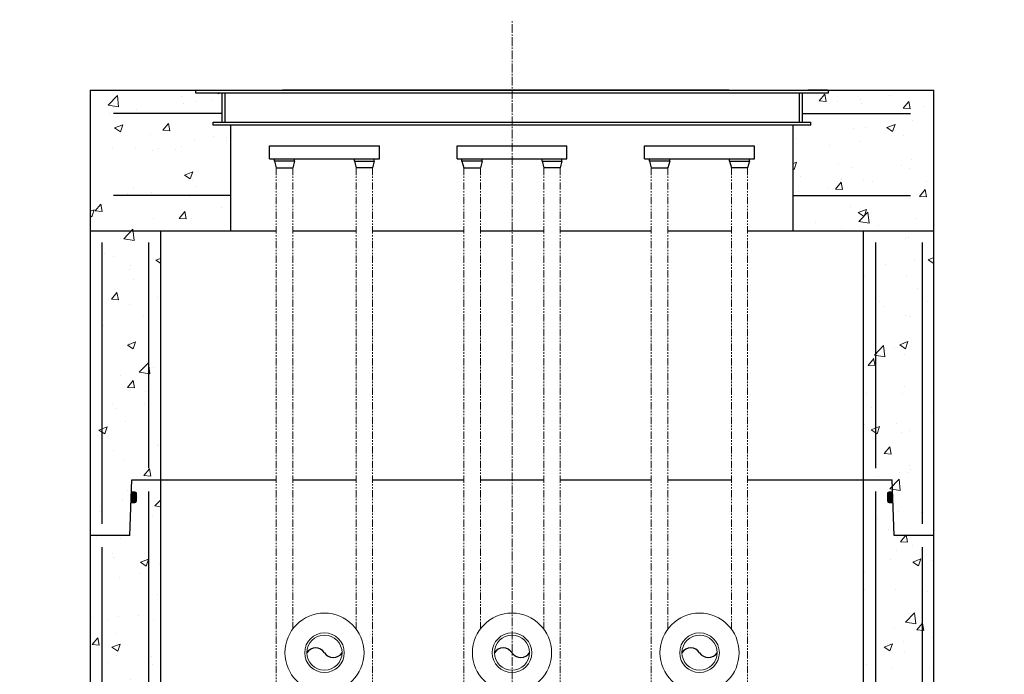
# Model space of a CAD drawing. Units: inches. Extents: x -152 to 340, y -18 to 301.
# Drawn here: x 178 to 262, y 70 to 126 of the extents above; entities that cross this region are included whole.
import ezdxf

# ---------------------------------------------------------------- set-up
doc = ezdxf.new("R2010")
doc.units = ezdxf.units.IN
doc.header["$MEASUREMENT"] = 0
for name, pattern in [('CENTER2', [1.125, 0.75, -0.125, 0.125, -0.125]), ('HIDDEN2', [0.1875, 0.125, -0.0625]), ('PHANTOM2', [1.25, 0.625, -0.125, 0.125, -0.125, 0.125, -0.125])]:
    doc.linetypes.add(name, pattern=pattern)
doc.layers.add('Hidden', color=7, linetype='HIDDEN2', lineweight=0)

# ---------------------------------------------------------------- blocks, each defined once
blk = doc.blocks.new('O-RING')
blk.add_hatch(color=256).paths.add_polyline_path([(0.0382, -0.0995, 0.424475), (0.0226, -0.0833), (-0.0029, -0.0833), (-0.0058, -0.1667), (0.0208, -0.1667, 0.404026), (0.0364, -0.1516)])

msp = doc.modelspace()

# ---------------------------------------------------------------- hatches: boundary and pattern name
at = {"layer": 'Hidden'}
h = msp.add_hatch(dxfattribs=at)
h.set_pattern_fill('AR-CONC', color=256, style=0)
h.paths.add_polyline_path([(194.492, 117), (194.492, 117.25), (195.242, 117.25), (195.242, 119.75), (192.992, 119.75), (192.992, 120), (183.992, 120), (183.992, 108), (195.992, 108), (195.992, 117)])
h.paths.add_polyline_path([(189.992, 108), (183.992, 108), (183.992, 82), (187.388, 82), (187.554, 86.75), (189.992, 86.75)])
h.paths.add_polyline_path([(183.992, 22), (187.388, 22), (187.554, 26.75), (189.992, 26.75), (189.992, 86.75), (187.554, 86.75), (187.388, 82), (183.992, 82)])
h.paths.add_polyline_path([(183.992, -3), (189.992, -3), (189.992, 26.75), (187.554, 26.75), (187.388, 22), (183.992, 22)])
h.paths.add_polyline_path([(187.554, -3.25), (189.992, -3.25), (189.992, -3), (183.992, -3), (183.992, -8), (187.388, -8)], flags=16)
h.paths.add_polyline_path([(183.992, 0), (177.992, 0), (177.992, -12), (219.992, -12), (219.992, -3), (189.992, -3), (189.992, -3.25), (187.554, -3.25), (187.388, -8), (183.992, -8)])
h.paths.add_polyline_path([(217.247, -1.958), (217.273, -1.958), (217.273, -2.037), (217.223, -2.037), (217.223, -2.234), (217.034, -2.234), (217.034, -2.429), (216.993, -2.429), (216.936, -2.78), (216.893, -2.78), (216.893, -3), (219.992, -3), (219.992, 0), (217.247, 0)], flags=16)
h.paths.add_polyline_path([(207.067, 0), (207.067, -1.958), (207.093, -1.958), (207.093, -2.037), (207.043, -2.037), (207.043, -2.234), (206.854, -2.234), (206.854, -2.429), (206.813, -2.429), (206.756, -2.78), (206.713, -2.78), (206.713, -3), (216.893, -3), (216.893, -2.78), (216.936, -2.78), (216.993, -2.429), (216.993, -2.234), (217.223, -2.234), (217.223, -2.037), (216.893, -2.037), (216.893, -1.958), (216.916, -1.958), (216.916, 0)], flags=17)
h.paths.add_polyline_path([(206.713, -3), (206.713, -2.78), (206.756, -2.78), (206.813, -2.429), (206.813, -2.234), (207.043, -2.234), (207.043, -2.037), (206.763, -2.037), (206.713, -2.037), (206.713, -1.958), (206.736, -1.958), (206.736, 0), (201.247, 0), (201.247, -1.958), (201.273, -1.958), (201.273, -2.037), (201.223, -2.037), (201.223, -2.234), (201.034, -2.234), (201.034, -2.429), (200.993, -2.429), (200.936, -2.78), (200.893, -2.78), (200.893, -3)], flags=16)
edge = h.paths.add_edge_path()
edge.add_line((200.893, -3), (200.893, -2.805))
edge.add_ellipse((200.885, -2.718), major_axis=(0.0562, 0.0764), ratio=0.515167, start_angle=179.22925, end_angle=242.3025, ccw=False)
edge.add_line((200.828, -2.795), (200.893, -2.458))
edge.add_line((200.893, -2.458), (200.893, -2.234))
edge.add_line((200.893, -2.234), (200.943, -2.234))
edge.add_line((200.943, -2.234), (200.943, -2.037))
edge.add_line((200.943, -2.037), (200.893, -2.037))
edge.add_line((200.893, -2.037), (200.893, -1.958))
edge.add_line((200.893, -1.958), (200.916, -1.958))
edge.add_line((200.916, -1.958), (200.916, 0))
edge.add_line((200.916, 0), (189.992, 0))
edge.add_line((189.992, 0), (189.992, -3))
edge.add_line((189.992, -3), (200.893, -3))
edge = h.paths.add_edge_path()
edge.add_line((222.736, 0), (219.992, 0))
edge.add_line((219.992, 0), (219.992, -3))
edge.add_line((219.992, -3), (222.713, -3))
edge.add_line((222.713, -3), (222.713, -2.805))
edge.add_ellipse((222.705, -2.718), major_axis=(0.0562, 0.0764), ratio=0.515167, start_angle=179.22925, end_angle=242.3025, ccw=False)
edge.add_line((222.648, -2.795), (222.713, -2.458))
edge.add_line((222.713, -2.458), (222.713, -2.234))
edge.add_line((222.713, -2.234), (222.763, -2.234))
edge.add_line((222.763, -2.234), (222.763, -2.037))
edge.add_line((222.763, -2.037), (222.713, -2.037))
edge.add_line((222.713, -2.037), (222.713, -1.958))
edge.add_line((222.713, -1.958), (222.736, -1.958))
edge.add_line((222.736, -1.958), (222.736, 0))
h.paths.add_polyline_path([(232.893, -3), (232.893, -2.78), (232.936, -2.78), (232.993, -2.429), (232.993, -2.234), (233.223, -2.234), (233.223, -2.037), (232.893, -2.037), (232.893, -1.958), (232.916, -1.958), (232.916, 0), (223.067, 0), (223.067, -1.958), (223.093, -1.958), (223.093, -2.037), (223.043, -2.037), (223.043, -2.234), (222.854, -2.234), (222.854, -2.429), (222.813, -2.429), (222.756, -2.78), (222.713, -2.78), (222.713, -3)])
h.paths.add_polyline_path([(238.713, -3), (238.713, -2.78), (238.756, -2.78), (238.813, -2.429), (238.813, -2.234), (239.043, -2.234), (239.043, -2.037), (238.763, -2.037), (238.713, -2.037), (238.713, -1.958), (238.736, -1.958), (238.736, 0), (237.155, 0), (233.247, 0), (233.247, -1.958), (233.273, -1.958), (233.273, -2.037), (233.223, -2.037), (233.223, -2.234), (233.034, -2.234), (233.034, -2.429), (232.993, -2.429), (232.936, -2.78), (232.893, -2.78), (232.893, -3)], flags=16)
h.paths.add_polyline_path([(249.992, -3), (249.992, 0), (239.067, 0), (239.067, -1.958), (239.093, -1.958), (239.093, -2.037), (239.043, -2.037), (239.043, -2.234), (238.854, -2.234), (238.854, -2.429), (238.813, -2.429), (238.756, -2.78), (238.713, -2.78), (238.713, -3)], flags=17)
h.paths.add_polyline_path([(219.992, -3), (219.992, -12), (261.992, -12), (261.992, 0), (255.992, 0), (255.992, -8), (252.595, -8), (252.429, -3.25), (249.992, -3.25), (249.992, -3)])
h.paths.add_polyline_path([(252.595, -8), (255.992, -8), (255.992, -3), (249.992, -3), (249.992, -3.25), (252.429, -3.25)], flags=17)
h.paths.add_polyline_path([(255.992, -3), (255.992, 22), (252.595, 22), (252.429, 26.75), (249.992, 26.75), (249.992, -3)])
h.paths.add_polyline_path([(255.992, 82), (252.595, 82), (252.429, 86.75), (249.992, 86.75), (249.992, 26.75), (252.429, 26.75), (252.595, 22), (255.992, 22)])
h.paths.add_polyline_path([(252.429, 86.75), (252.595, 82), (255.992, 82), (255.992, 108), (249.992, 108), (249.992, 86.75)])
h.paths.add_polyline_path([(255.992, 120), (246.992, 120), (246.992, 119.75), (244.742, 119.75), (244.742, 117.25), (245.492, 117.25), (245.492, 117), (243.992, 117), (243.992, 108), (255.992, 108)])

# ---------------------------------------------------------------- linework, layer by layer
for p, q in [((183.992, 120), (183.992, -8)), ((183.992, 120), (255.992, 120)), ((192.992, 120), (192.992, 119.75)), ((192.992, 119.75), (246.992, 119.75)), ((193.888, 120), (246.918, 120)), ((195.242, 119.75), (195.242, 117.25)), ((195.492, 119.75), (195.492, 117.25)), ((238.477, 120), (200.418, 120)), ((244.492, 119.75), (244.492, 117.25)), ((244.742, 119.75), (244.742, 117.25)), ((246.918, 120), (245.269, 120)), ((246.992, 119.75), (246.992, 120)), ((255.992, -8), (255.992, 120)), ((195.242, 118), (185.992, 118)), ((244.742, 118), (253.992, 118)), ((194.492, 117.25), (245.492, 117.25)), ((194.492, 117), (194.492, 117.25)), ((245.492, 117), (194.492, 117)), ((195.992, 108), (195.992, 117)), ((243.992, 108), (243.992, 117)), ((245.492, 117), (245.492, 117.25)), ((199.304, 115.25), (208.679, 115.25)), ((199.304, 114.125), (199.304, 115.25)), ((208.679, 114.125), (208.679, 115.25)), ((215.304, 115.25), (224.679, 115.25)), ((215.304, 114.125), (215.304, 115.25)), ((224.679, 114.125), (224.679, 115.25)), ((231.304, 115.25), (240.679, 115.25)), ((231.304, 114.125), (231.304, 115.25)), ((240.679, 114.125), (240.679, 115.25)), ((199.304, 114.125), (208.679, 114.125)), ((199.719, 113.938), (199.719, 114.125)), ((201.445, 113.938), (199.719, 113.938)), ((199.719, 113.938), (199.869, 113.375)), ((201.445, 113.938), (201.294, 113.375)), ((201.445, 113.938), (201.445, 114.125)), ((206.558, 113.938), (206.558, 114.125)), ((206.558, 113.938), (208.245, 113.938)), ((206.558, 113.938), (206.709, 113.375)), ((208.245, 113.938), (208.095, 113.375)), ((208.245, 113.938), (208.245, 114.125)), ((215.304, 114.125), (224.679, 114.125)), ((215.719, 113.938), (215.719, 114.125)), ((217.445, 113.938), (215.719, 113.938)), ((215.719, 113.938), (215.869, 113.375)), ((217.445, 113.938), (217.294, 113.375)), ((217.445, 113.938), (217.445, 114.125)), ((222.558, 113.938), (222.558, 114.125)), ((222.558, 113.938), (224.245, 113.938)), ((222.558, 113.938), (222.709, 113.375)), ((224.245, 113.938), (224.095, 113.375)), ((224.245, 113.938), (224.245, 114.125)), ((231.304, 114.125), (240.679, 114.125)), ((231.719, 113.938), (231.719, 114.125)), ((233.445, 113.938), (231.719, 113.938)), ((231.719, 113.938), (231.869, 113.375)), ((233.445, 113.938), (233.294, 113.375)), ((233.445, 113.938), (233.445, 114.125)), ((238.558, 113.938), (238.558, 114.125)), ((238.558, 113.938), (240.245, 113.938)), ((238.558, 113.938), (238.709, 113.375)), ((240.245, 113.938), (240.095, 113.375)), ((240.245, 113.938), (240.245, 114.125)), ((199.869, 113.375), (201.294, 113.375)), ((208.095, 113.375), (206.709, 113.375)), ((215.869, 113.375), (217.294, 113.375)), ((224.095, 113.375), (222.709, 113.375)), ((231.869, 113.375), (233.294, 113.375)), ((240.095, 113.375), (238.709, 113.375)), ((195.992, 111), (185.992, 111)), ((243.992, 111), (253.992, 111)), ((183.992, 108), (199.869, 108)), ((189.992, 108), (189.992, -3.25)), ((201.294, 108), (206.709, 108)), ((208.095, 108), (215.869, 108)), ((217.294, 108), (222.709, 108)), ((217.294, 108), (222.709, 108)), ((224.095, 108), (231.869, 108)), ((233.294, 108), (238.709, 108)), ((240.095, 108), (255.992, 108)), ((249.992, -3.25), (249.992, 108)), ((184.992, 107), (184.992, 83)), ((188.992, 107), (188.992, 87.75)), ((250.992, 107), (250.992, 87.75)), ((254.992, 107), (254.992, 83)), ((187.388, 82), (187.554, 86.75)), ((187.554, 86.75), (199.869, 86.75)), ((201.294, 86.75), (206.709, 86.75)), ((208.095, 86.75), (215.869, 86.75)), ((217.294, 86.75), (222.709, 86.75)), ((217.294, 86.75), (222.709, 86.75)), ((224.095, 86.75), (231.869, 86.75)), ((233.294, 86.75), (238.709, 86.75)), ((240.095, 86.75), (252.429, 86.75)), ((252.595, 82), (252.429, 86.75)), ((188.992, 85.75), (188.992, 27.75)), ((250.992, 85.75), (250.992, 27.75)), ((187.388, 82), (183.992, 82)), ((255.992, 82), (252.595, 82)), ((184.992, 81), (184.992, 23)), ((254.992, 81), (254.992, 23))]:
    msp.add_line(p, q)
at = {"lineweight": 0}
for centre, radius in [((203.992, 72), 3.375), ((219.992, 72), 3.375), ((235.992, 72), 3.375), ((203.992, 72), 1.688), ((203.992, 72), 1.5), ((219.992, 72), 1.688), ((219.992, 72), 1.5), ((235.992, 72), 1.688), ((235.992, 72), 1.5)]:
    msp.add_circle(centre, radius, dxfattribs=at)
for centre, start, end in [((203.242, 71.509), 33.21887, 146.78113), ((219.242, 71.509), 33.21887, 146.78113), ((235.242, 71.509), 33.21887, 146.78113), ((204.742, 72.491), 213.21887, 326.78113), ((220.742, 72.491), 213.21887, 326.78113), ((236.742, 72.491), 213.21887, 326.78113)]:
    msp.add_arc(centre, 0.897, start, end)
at = {"layer": 'Hidden', "linetype": 'CENTER2'}
msp.add_line((219.992, -18), (219.992, 126), dxfattribs=at)
at = {"layer": 'Hidden', "linetype": 'PHANTOM2'}
for p, q in [((199.869, 113.375), (199.869, 60.5)), ((201.294, 113.375), (201.294, 74.028)), ((206.709, 113.375), (206.709, 74.002)), ((208.095, 113.375), (208.095, 60.5)), ((215.869, 113.375), (215.869, 60.5)), ((217.294, 113.375), (217.294, 74.028)), ((222.709, 113.375), (222.709, 74.002)), ((224.095, 113.375), (224.095, 60.5)), ((231.869, 113.375), (231.869, 60.5)), ((233.294, 113.375), (233.294, 74.028)), ((238.709, 113.375), (238.709, 74.002)), ((240.095, 113.375), (240.095, 60.5))]:
    msp.add_line(p, q, dxfattribs=at)

# ---------------------------------------------------------------- block references
at = {"yscale": 12, "zscale": 12}
for p, xscale in [((187.554, 86.75), 12), ((252.429, 86.75), -12)]:
    msp.add_blockref('O-RING', p, dxfattribs=dict(at, xscale=xscale))

doc.saveas('drawing.dxf')
